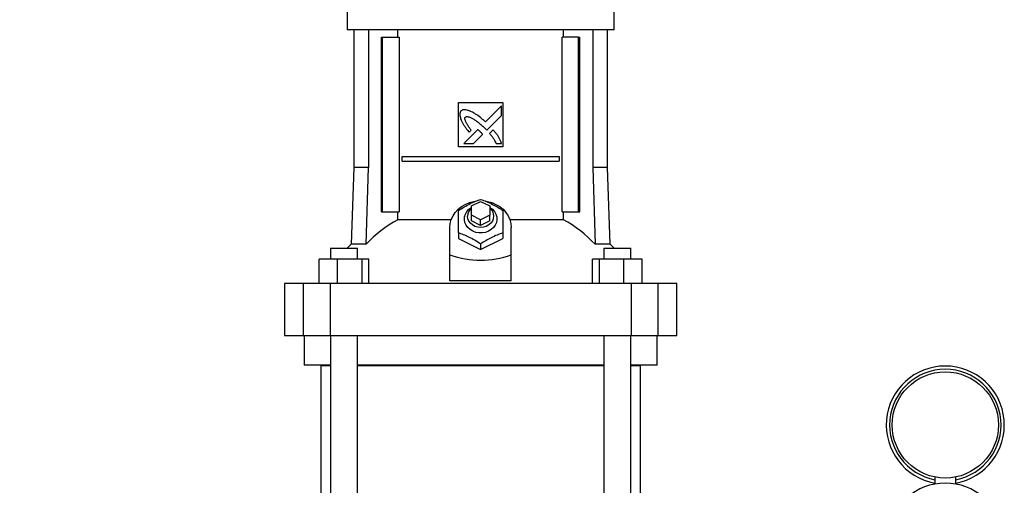
# Model space of a CAD drawing. Extents: x 0.4 to 10.6, y 0.4 to 8.1.
# Drawn here: x 6.1 to 7, y 3.2 to 3.6 of the extents above; entities that cross this region are included whole.
import ezdxf

# ---------------------------------------------------------------- set-up
doc = ezdxf.new("R2010")
doc.units = 0
doc.linetypes.add('SLD-SOLID', pattern=[0])
doc.layers.get('0').update_dxf_attribs({"linetype": 'CONTINUOUS'})
doc.styles.add('SLDTEXTSTYLE0', font='TXT', dxfattribs={"width": 0.75})
doc.dimstyles.new('SLDDIMSTYLE1', dxfattribs={"dimtxt": 0.125, "dimasz": 0.13, "dimexe": 0, "dimexo": 0.0625, "dimgap": 0.03125, "dimtad": 0, "dimtih": 1, "dimtoh": 1, "dimdec": 1, "dimlfac": 24, "dimrnd": 1e-09, "dimzin": 12, "dimtxsty": 'SLDTEXTSTYLE0', "dimsah": 1, "dimcen": 0.09, "dimazin": 3, "dimtfac": 1, "dimtdec": 1, "dimtofl": 0, "dimtmove": 0, "dimatfit": 3, "dimtolj": 1, "dimtzin": 12})

# ---------------------------------------------------------------- blocks, each defined once
blk = doc.blocks.new('_D_6')
at = {"color": 7, "linetype": 'SLD-SOLID'}
for p, q in [((6.28929, 4.25698), (5.20183, 4.25698)), ((5.32683, 4.25698), (5.32683, 3.51247)), ((5.32683, 2.56952), (5.32683, 3.31403)), ((6.14409, 2.56952), (5.20183, 2.56952))]:
    blk.add_line(p, q, dxfattribs=at)
for points in [[(5.32683, 4.25698), (5.30683, 4.12698), (5.34683, 4.12698)], [(5.32683, 2.56952), (5.34683, 2.69952), (5.30683, 2.69952)]]:
    blk.add_solid(points, dxfattribs=at)
at = {"color": 7, "linetype": 'SLD-SOLID', "insert": (5.1652, 3.47516), "char_height": 0.125, "attachment_point": 1, "style": 'SLDTEXTSTYLE0'}
blk.add_mtext('40.5', dxfattribs=at)

msp = doc.modelspace()

# ---------------------------------------------------------------- linework, layer by layer
at = {"color": 7, "linetype": 'SLD-SOLID'}
for p, q in [((6.40423, 3.63526), (6.40423, 3.61722)), ((6.64012, 3.61722), (6.64012, 3.63526)), ((6.52217, 3.61722), (6.40423, 3.61722)), ((6.41013, 3.61722), (6.41013, 3.49583)), ((6.42325, 3.61722), (6.42325, 3.49583)), ((6.44903, 3.61066), (6.44903, 3.61722)), ((6.64012, 3.61722), (6.52217, 3.61722)), ((6.59532, 3.61066), (6.59532, 3.61722)), ((6.6211, 3.61722), (6.6211, 3.49583)), ((6.63421, 3.49583), (6.63421, 3.61722)), ((6.43455, 3.45646), (6.43455, 3.61066)), ((6.43455, 3.61066), (6.4357, 3.61066)), ((6.4357, 3.45646), (6.4357, 3.61066)), ((6.4357, 3.61066), (6.45022, 3.61066)), ((6.45022, 3.61066), (6.45022, 3.45646)), ((6.59413, 3.45646), (6.59413, 3.61066)), ((6.60865, 3.61066), (6.59413, 3.61066)), ((6.60865, 3.45646), (6.60865, 3.61066)), ((6.60865, 3.61066), (6.6098, 3.61066)), ((6.6098, 3.45646), (6.6098, 3.61066)), ((6.50249, 3.55324), (6.54186, 3.55324)), ((6.50249, 3.51387), (6.50249, 3.55324)), ((6.54059, 3.55023), (6.52641, 3.53606)), ((6.54059, 3.54159), (6.54059, 3.55023)), ((6.54186, 3.55324), (6.54186, 3.51387)), ((6.52763, 3.52864), (6.54059, 3.54159)), ((6.51961, 3.52926), (6.50723, 3.51688)), ((6.51192, 3.52691), (6.5137, 3.52869)), ((6.52559, 3.53074), (6.52763, 3.52864)), ((6.53333, 3.52883), (6.53011, 3.52562)), ((6.51585, 3.51688), (6.52396, 3.52498)), ((6.54186, 3.51387), (6.50249, 3.51387)), ((6.50723, 3.51688), (6.51585, 3.51688)), ((6.53581, 3.51688), (6.54059, 3.51688)), ((6.45297, 3.50116), (6.45297, 3.50526)), ((6.45297, 3.50526), (6.59138, 3.50526)), ((6.59138, 3.50526), (6.59138, 3.50116)), ((6.41013, 3.49583), (6.40776, 3.42785)), ((6.42325, 3.49583), (6.41013, 3.49583)), ((6.42115, 3.42785), (6.42325, 3.49583)), ((6.45297, 3.50116), (6.59138, 3.50116)), ((6.6211, 3.49583), (6.6232, 3.42785)), ((6.63421, 3.49583), (6.6211, 3.49583)), ((6.63659, 3.42785), (6.63421, 3.49583)), ((6.51397, 3.46171), (6.52217, 3.46581)), ((6.51397, 3.4535), (6.51397, 3.46171)), ((6.52217, 3.46581), (6.53038, 3.46171)), ((6.53038, 3.46171), (6.53038, 3.4535)), ((6.43455, 3.45646), (6.4357, 3.45646)), ((6.4357, 3.45646), (6.45022, 3.45646)), ((6.44903, 3.44944), (6.44903, 3.45646)), ((6.52217, 3.4494), (6.51397, 3.4535)), ((6.51397, 3.44858), (6.51397, 3.4535)), ((6.53038, 3.4535), (6.52217, 3.4494)), ((6.53038, 3.44858), (6.53038, 3.4535)), ((6.59413, 3.45646), (6.60865, 3.45646)), ((6.59532, 3.44944), (6.59532, 3.45646)), ((6.60865, 3.45646), (6.6098, 3.45646)), ((6.4962, 3.44944), (6.44903, 3.44944)), ((6.49511, 3.41849), (6.49511, 3.44284)), ((6.52217, 3.44448), (6.51397, 3.44858)), ((6.52217, 3.44448), (6.52217, 3.4494)), ((6.53038, 3.44858), (6.52217, 3.44448)), ((6.59532, 3.44944), (6.54815, 3.44944)), ((6.54924, 3.41849), (6.54924, 3.44284)), ((6.50249, 3.43799), (6.50249, 3.433)), ((6.50249, 3.433), (6.52217, 3.42316)), ((6.52217, 3.42316), (6.54186, 3.433)), ((6.54186, 3.43799), (6.54186, 3.433)), ((6.38956, 3.42447), (6.38956, 3.41463)), ((6.38956, 3.42447), (6.41351, 3.42447)), ((6.40776, 3.42785), (6.40436, 3.42447)), ((6.42115, 3.42785), (6.40776, 3.42785)), ((6.41351, 3.41463), (6.41351, 3.42447)), ((6.52217, 3.42814), (6.52217, 3.42316)), ((6.63659, 3.42785), (6.6232, 3.42785)), ((6.63083, 3.42447), (6.63083, 3.41463)), ((6.63083, 3.42447), (6.65478, 3.42447)), ((6.63999, 3.42447), (6.63659, 3.42785)), ((6.65478, 3.41463), (6.65478, 3.42447)), ((6.49511, 3.39553), (6.49511, 3.41849)), ((6.54924, 3.39553), (6.54924, 3.41849)), ((6.37958, 3.3933), (6.37958, 3.41463)), ((6.39566, 3.41463), (6.37958, 3.41463)), ((6.39566, 3.41463), (6.39566, 3.3933)), ((6.41761, 3.41463), (6.39566, 3.41463)), ((6.41761, 3.3933), (6.41761, 3.41463)), ((6.42349, 3.41463), (6.41761, 3.41463)), ((6.42349, 3.3933), (6.42349, 3.41463)), ((6.62085, 3.3933), (6.62085, 3.41463)), ((6.62674, 3.41463), (6.62085, 3.41463)), ((6.62674, 3.41463), (6.62674, 3.3933)), ((6.64869, 3.41463), (6.62674, 3.41463)), ((6.64869, 3.3933), (6.64869, 3.41463)), ((6.66476, 3.41463), (6.64869, 3.41463)), ((6.66476, 3.3933), (6.66476, 3.41463)), ((6.34911, 3.3933), (6.34911, 3.34737)), ((6.36541, 3.3933), (6.34911, 3.3933)), ((6.36541, 3.3933), (6.36541, 3.34737)), ((6.38931, 3.3933), (6.36541, 3.3933)), ((6.38931, 3.3933), (6.38931, 3.34737)), ((6.65503, 3.3933), (6.38931, 3.3933)), ((6.54924, 3.39553), (6.49511, 3.39553)), ((6.65503, 3.3933), (6.65503, 3.34737)), ((6.67894, 3.3933), (6.65503, 3.3933)), ((6.67894, 3.34737), (6.67894, 3.3933)), ((6.69524, 3.3933), (6.67894, 3.3933)), ((6.69524, 3.34737), (6.69524, 3.3933)), ((6.34911, 3.34737), (6.36541, 3.34737)), ((6.36541, 3.34737), (6.38931, 3.34737)), ((6.36633, 3.34737), (6.36633, 3.32112)), ((6.38931, 3.34737), (6.65503, 3.34737)), ((6.38956, 3.34737), (6.38956, 2.92597)), ((6.41351, 2.92597), (6.41351, 3.34737)), ((6.63083, 3.34737), (6.63083, 2.92597)), ((6.65478, 2.92597), (6.65478, 3.34737)), ((6.65503, 3.34737), (6.67894, 3.34737)), ((6.67801, 3.32112), (6.67801, 3.34737)), ((6.67894, 3.34737), (6.69524, 3.34737)), ((6.38956, 3.32112), (6.36633, 3.32112)), ((6.3811, 3.32097), (6.3811, 2.92597)), ((6.3811, 3.32097), (6.38956, 3.32097)), ((6.63083, 3.32112), (6.41351, 3.32112)), ((6.41351, 3.32097), (6.63083, 3.32097)), ((6.67801, 3.32112), (6.65478, 3.32112)), ((6.65478, 3.32097), (6.66325, 3.32097)), ((6.66325, 2.92597), (6.66325, 3.32097)), ((6.92311, 3.22233), (6.92311, 3.21606)), ((6.94145, 3.21606), (6.94145, 3.22233))]:
    msp.add_line(p, q, dxfattribs=at)
at = {"color": 7, "linetype": 'SLD-SOLID', "flags": 128}
for points in [[(6.49511, 3.44284), (6.49541, 3.44633), (6.49631, 3.44975), (6.49779, 3.45301), (6.49981, 3.45605), (6.50233, 3.45878), (6.5053, 3.46117), (6.50864, 3.46314), (6.51228, 3.46466), (6.51615, 3.46569), (6.51732, 3.4659)], [(6.53038, 3.46039), (6.53256, 3.45877), (6.53433, 3.45678), (6.53561, 3.45453), (6.53633, 3.4521), (6.53648, 3.44959), (6.53604, 3.44711), (6.53503, 3.44476), (6.5335, 3.44263), (6.5315, 3.44081), (6.52913, 3.43938), (6.52646, 3.43839), (6.52362, 3.43788), (6.52072, 3.43788), (6.51789, 3.43839), (6.51522, 3.43938), (6.51284, 3.44081), (6.51085, 3.44263), (6.50931, 3.44476), (6.50831, 3.44711), (6.50787, 3.44959), (6.50801, 3.4521), (6.50874, 3.45453), (6.51002, 3.45678), (6.51179, 3.45877), (6.51397, 3.46039)], [(6.53038, 3.45964), (6.53115, 3.45888), (6.53252, 3.457), (6.53337, 3.4549), (6.53366, 3.45268), (6.53337, 3.45047), (6.53252, 3.44837), (6.53115, 3.44648), (6.52933, 3.44491), (6.52716, 3.44372), (6.52473, 3.44299), (6.52217, 3.44274), (6.51962, 3.44299), (6.51719, 3.44372), (6.51501, 3.44491), (6.5132, 3.44648), (6.51183, 3.44837), (6.51098, 3.45047), (6.51069, 3.45268), (6.51069, 3.45268)], [(6.52645, 3.46599), (6.5282, 3.46569), (6.53206, 3.46466), (6.53571, 3.46314), (6.53905, 3.46117), (6.54201, 3.45878), (6.54454, 3.45605), (6.54656, 3.45301), (6.54804, 3.44975), (6.54894, 3.44633), (6.54924, 3.44284)]]:
    msp.add_lwpolyline(points, dxfattribs=at)
at = {"color": 7, "linetype": 'SLD-SOLID'}
msp.add_circle((6.93228, 3.2683), 0.04688, dxfattribs=at)
for centre, radius, start, end in [((6.52007, 3.45252), 0.00938, 130.54302, 178.97862), ((6.49841, 3.3569), 0.10489, 118.08424, 137.43865), ((6.54594, 3.3569), 0.10489, 42.56146, 61.91545), ((6.93228, 3.2683), 0.05208, 280.13686, 259.86314), ((6.93228, 3.16479), 0.05208, 288.59932, 251.40068)]:
    msp.add_arc(centre, radius, start, end, dxfattribs=at)
at = {"color": 8, "linetype": 'SLD-SOLID'}
msp.add_arc((6.93228, 3.2683), 0.04917, 280.74514, 259.25486, dxfattribs=at)
at = {"color": 7, "linetype": 'SLD-SOLID'}
msp.add_ellipse((6.52217, 3.65347), major_axis=(0, 0.23962), ratio=0.57735, start_param=2.94467, end_param=3.338515, dxfattribs=at)
for points, knots in [([(6.50481, 3.54568), (6.5047, 3.54549), (6.50425, 3.54477), (6.50366, 3.54346), (6.50386, 3.54101), (6.50443, 3.53932), (6.50483, 3.53815)], [0, 0, 0, 0, 0.0832948, 0.3240719, 0.5299051, 1, 1, 1, 1]), ([(6.51338, 3.54523), (6.51318, 3.54531), (6.51216, 3.54571), (6.5103, 3.54637), (6.5081, 3.54687), (6.50617, 3.54656), (6.5053, 3.54599), (6.50481, 3.54568)], [0, 0, 0, 0, 0.0727783, 0.3641596, 0.6571296, 0.8108455, 1, 1, 1, 1]), ([(6.50483, 3.53815), (6.50491, 3.53795), (6.50536, 3.53696), (6.50619, 3.53517), (6.50728, 3.53327), (6.50847, 3.53143), (6.50993, 3.52942), (6.5112, 3.52783), (6.51192, 3.52691)], [0, 0, 0, 0, 0.049175, 0.245908, 0.44279, 0.541157, 0.737929, 1, 1, 1, 1]), ([(6.5137, 3.52869), (6.51358, 3.52887), (6.51297, 3.52978), (6.51187, 3.53141), (6.51068, 3.53325), (6.50979, 3.53476), (6.50918, 3.53592), (6.50862, 3.5372), (6.50829, 3.53838), (6.50832, 3.53938), (6.5085, 3.53991), (6.50867, 3.54015), (6.50872, 3.54021)], [0, 0, 0, 0, 0.050283, 0.251423, 0.452588, 0.553178, 0.653793, 0.75447, 0.874116, 0.93216, 0.981377, 1, 1, 1, 1]), ([(6.50872, 3.54021), (6.50891, 3.54032), (6.50939, 3.54059), (6.51054, 3.5407), (6.51232, 3.54033), (6.5145, 3.53933), (6.51681, 3.53793), (6.51945, 3.53605), (6.5224, 3.53367), (6.52453, 3.53172), (6.52559, 3.53074)], [0, 0, 0, 0, 0.032964, 0.081056, 0.166929, 0.301697, 0.435834, 0.569856, 0.78454, 1, 1, 1, 1]), ([(6.52641, 3.53606), (6.52625, 3.5362), (6.52543, 3.53693), (6.5233, 3.53881), (6.52058, 3.54102), (6.51802, 3.54272), (6.51587, 3.54397), (6.51443, 3.5447), (6.51338, 3.54523)], [0, 0, 0, 0, 0.041007, 0.205044, 0.53339, 0.697515, 0.779549, 1, 1, 1, 1]), ([(6.52189, 3.52725), (6.52173, 3.5274), (6.52127, 3.52782), (6.52067, 3.52836), (6.52007, 3.52889), (6.51976, 3.52913), (6.51961, 3.52926)], [0, 0, 0, 0, 0.216172, 0.607923, 0.803877, 1, 1, 1, 1]), ([(6.54059, 3.51688), (6.54052, 3.51709), (6.54016, 3.51812), (6.5395, 3.51998), (6.53832, 3.52234), (6.53683, 3.52457), (6.53514, 3.52671), (6.53393, 3.52812), (6.53333, 3.52883)], [0, 0, 0, 0, 0.046519, 0.232661, 0.41912, 0.605461, 0.802516, 1, 1, 1, 1]), ([(6.52396, 3.52498), (6.52395, 3.525), (6.52391, 3.52511), (6.52357, 3.52552), (6.5229, 3.52625), (6.52225, 3.52689), (6.52189, 3.52725)], [0, 0, 0, 0, 0.0213417, 0.1183444, 0.5038283, 1, 1, 1, 1]), ([(6.53011, 3.52562), (6.53025, 3.52545), (6.53097, 3.52463), (6.53196, 3.52346), (6.53325, 3.52169), (6.53452, 3.51964), (6.53535, 3.51787), (6.53581, 3.51688)], [0, 0, 0, 0, 0.062622, 0.313203, 0.438502, 0.689339, 1, 1, 1, 1]), ([(6.50249, 3.45767), (6.5042, 3.45878), (6.50765, 3.46101), (6.51276, 3.46375), (6.51765, 3.46592), (6.52066, 3.46698), (6.52217, 3.46751)], [0, 0, 0, 0, 0.264284, 0.534129, 0.764975, 1, 1, 1, 1]), ([(6.52217, 3.46751), (6.52388, 3.46691), (6.52733, 3.46569), (6.53244, 3.46332), (6.53734, 3.4606), (6.54034, 3.45866), (6.54186, 3.45767)], [0, 0, 0, 0, 0.264286, 0.534131, 0.764976, 1, 1, 1, 1]), ([(6.50249, 3.43799), (6.50249, 3.43994), (6.50249, 3.4439), (6.50249, 3.4492), (6.50249, 3.45382), (6.50249, 3.45638), (6.50249, 3.45767)], [0, 0, 0, 0, 0.264285, 0.534132, 0.764978, 1, 1, 1, 1]), ([(6.54186, 3.45767), (6.54186, 3.45622), (6.54186, 3.45327), (6.54186, 3.44834), (6.54186, 3.44318), (6.54186, 3.43973), (6.54186, 3.43799)], [0, 0, 0, 0, 0.264284, 0.534133, 0.764979, 1, 1, 1, 1]), ([(6.52217, 3.42814), (6.52047, 3.42925), (6.51702, 3.43148), (6.5119, 3.43422), (6.50701, 3.4364), (6.504, 3.43745), (6.50249, 3.43799)], [0, 0, 0, 0, 0.2642835, 0.534136, 0.7649821, 1, 1, 1, 1]), ([(6.54186, 3.43799), (6.54015, 3.43738), (6.5367, 3.43616), (6.53159, 3.43379), (6.5267, 3.43108), (6.52369, 3.42913), (6.52217, 3.42814)], [0, 0, 0, 0, 0.2642859, 0.5341342, 0.76498, 1, 1, 1, 1])]:
    msp.add_open_spline(points, degree=3, knots=knots, dxfattribs=at)

# ---------------------------------------------------------------- dimensions: what is measured, and where the dimension line sits
dim = msp.add_linear_dim(base=(5.32683, 2.56952), p1=(6.33929, 4.25698), p2=(6.19409, 2.56952), angle=90, dimstyle='SLDDIMSTYLE1', dxfattribs=at)
dim.commit()
dim.dimension.update_dxf_attribs({"geometry": '_D_6', "text_midpoint": (5.32683, 3.41325), "dimtype": 160})

doc.saveas('drawing.dxf')
